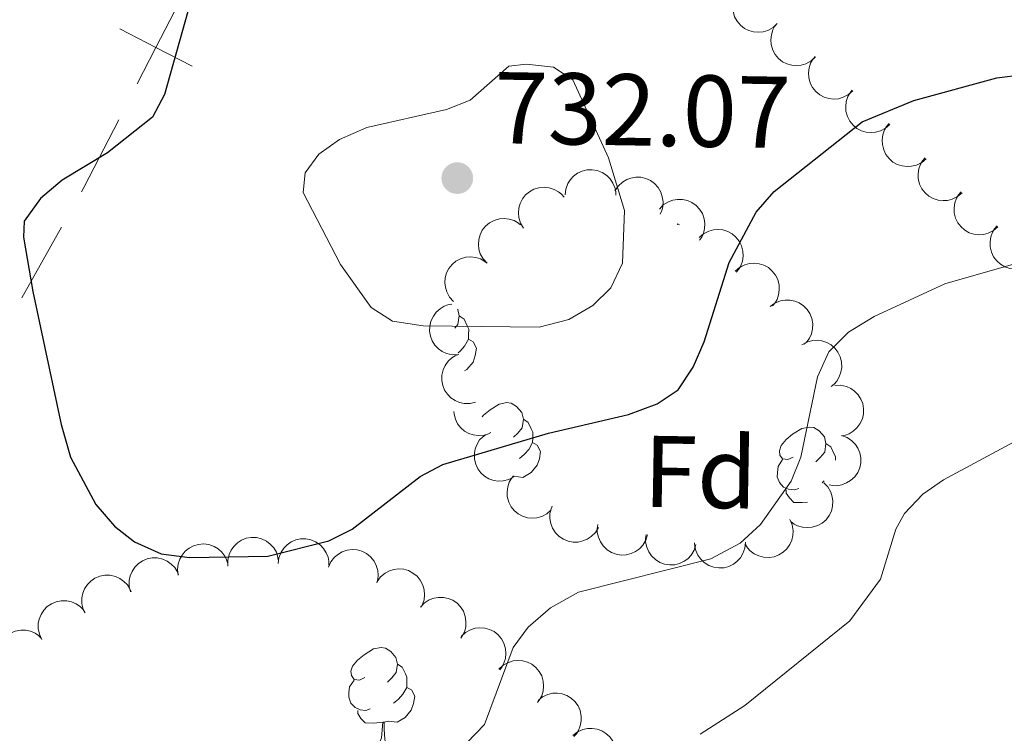
# Model space of a CAD drawing. Units: metres. Extents: x 613672 to 618127, y 719967 to 722937.
# Drawn here: x 615625 to 615722, y 720465 to 720535 of the extents above; entities that cross this region are included whole.
import ezdxf
from ezdxf.enums import TextEntityAlignment as Align

# ---------------------------------------------------------------- set-up
doc = ezdxf.new("R2010")
doc.units = ezdxf.units.M
doc.header["$MEASUREMENT"] = 0
for name, color, linetype, lineweight in [('Altimetría', 7, 'Continuous', 0), ('Carátula', 7, 'Continuous', 0), ('Entidades_rústicas', 7, 'Continuous', 0), ('Límites', 7, 'Continuous', 0), ('Marco', 7, 'Continuous', 0), ('Zona_arbolada', 7, 'Continuous', 0)]:
    doc.layers.add(name, color=color, linetype=linetype, lineweight=lineweight)
doc.styles.add('Style-arial', font='arial.shx', dxfattribs={"bigfont": 'arialbig.shx'})

# ---------------------------------------------------------------- blocks, each defined once
blk = doc.blocks.new('5PATER')
at = {"layer": 'Altimetría', "linetype": 'Continuous', "lineweight": 0}
h = blk.add_hatch(color=51, dxfattribs=at)
edge = h.paths.add_edge_path()
edge.add_ellipse((1.001171767711639e-08, 9.313225746154785e-09), major_axis=(-1.09573144122734, -1.110710698731465), ratio=0.9994222409660324, start_angle=0, end_angle=360)

msp = doc.modelspace()

# ---------------------------------------------------------------- linework, layer by layer
at = {"layer": 'Altimetría', "color": 30, "linetype": 'Continuous', "lineweight": 30, "elevation": 725, "flags": 128}
msp.add_lwpolyline([(615641.6884364416, 720535.5914836726), (615639.3908779293, 720527.4068572985), (615638.210747754, 720525.2023351802), (615633.8120283755, 720521.6775950724), (615629.3345911915, 720519.0052947027), (615627.1986996189, 720517.1808517226), (615625.619256652, 720514.9610229195), (615625.5500551348, 720513.3989636535), (615626.4562426608, 720508.0350150922), (615629.2458090831, 720494.9844064023), (615630.1759812958, 720491.7663573578), (615632.6383764583, 720487.1174156433), (615634.4747842171, 720484.979323142), (615636.4361524554, 720483.4342187333), (615639.0848972013, 720482.2636414096), (615641.8722898657, 720481.9058535756), (615649.5593176496, 720482.02197786), (615655.5573898784, 720483.5266168662), (615657.8540565979, 720484.680269751), (615664.5370473629, 720489.8719427413), (615666.7440117821, 720491.0441023093), (615677.1271209109, 720494.1244368393), (615685.0099820406, 720495.9585190106), (615687.8087670188, 720496.9957362716), (615689.8970517816, 720498.3669137759), (615691.3536126451, 720500.5948041349), (615692.4337207542, 720503.0970452249), (615694.8957494465, 720510.8908589075), (615697.5580398098, 720515.8359142176), (615699.3046587091, 720517.8859160277), (615707.9537475887, 720524.7368557844), (615713.0574540631, 720526.8235728764), (615721.2137499019, 720529.0391238665), (615726.4998355799, 720529.7155846606)], dxfattribs=at)
at = {"layer": 'Altimetría', "color": 30, "linetype": 'Continuous', "lineweight": 0, "flags": 128}
for points, elevation in [([(615679.5250720417, 720528.8711140815), (615683.034893048, 720521.1971844165), (615684.6073911642, 720516.0250904812), (615684.3942515464, 720510.8299339386), (615683.2676257228, 720508.4164853159), (615681.4830598787, 720506.6681621915), (615679.1345601554, 720505.2863463389), (615676.2274188863, 720504.5269850015), (615664.8220163386, 720504.6582432482), (615661.8124828199, 720505.128771673), (615659.7088141625, 720506.4782345961), (615656.6932019074, 720510.7013925053), (615653.0391548127, 720517.7666549087), (615653.2237126464, 720519.7068330979), (615654.5775967836, 720521.5373892272), (615656.6112811195, 720522.992494042), (615659.2932961339, 720524.1636880753), (615667.1134617457, 720525.9568157347), (615669.4410825837, 720526.8689156387), (615673.2295505693, 720530.2048615797), (615674.961298299, 720530.4138539247), (615677.6446279362, 720530.1128189436), (615679.5250720417, 720528.8711140815)], 730), ([(615723.971477832, 720511.0483545205), (615716.1004878546, 720508.7890135155), (615709.1398242477, 720505.5872761507), (615706.6165988392, 720504.0443673595), (615704.7038479804, 720502.1071670211), (615703.5676700955, 720499.6608739449), (615701.9417797762, 720491.7490237395), (615700.9744731388, 720489.4129146095), (615697.9824146202, 720485.1404832383), (615695.9585240693, 720483.31516216), (615693.0893640702, 720481.7790547744), (615680.0711479019, 720478.4758730051), (615677.32305473, 720476.9427360522), (615675.1512626337, 720475.0648875248), (615673.6664118806, 720473.0585026562), (615670.8567189586, 720465.4665468025), (615669.1262399382, 720463.6633090589)], 720), ([(615722.891126726, 720493.2639690803), (615715.9608223869, 720489.5466501846), (615713.9124755093, 720488.1117940706), (615712.1396440878, 720486.2282551804), (615711.2619084201, 720484.700757849), (615709.7720904564, 720479.7740457167), (615706.7400225934, 720475.6803103227), (615696.418946974, 720467.3531980342), (615692.0431980258, 720464.5421731074)], 715)]:
    msp.add_lwpolyline(points, dxfattribs=dict(at, elevation=elevation))
at = {"layer": 'Carátula', "color": 7, "linetype": 'Continuous', "lineweight": 0}
msp.add_3dface([(613672.429, 719967.2620000001), (618127.4240000001, 719967.2620000001), (618127.4240000001, 722937.2720000001), (613672.429, 722937.2720000001)], dxfattribs=at)
at = {"layer": 'Entidades_rústicas', "color": 92, "linetype": 'Continuous', "lineweight": 0, "flags": 128}
for points in [[(615689.8205890702, 720514.6214809942), (615689.8644443552, 720514.7317611557)], [(615689.8205890702, 720514.6214809942), (615690.0095624998, 720514.6183119416)], [(615668.2051164554, 720506.305748817), (615668.2149138402, 720506.2935828292), (615668.3641601631, 720505.650990007), (615668.2399232741, 720504.8029539257), (615667.932677787, 720504.4330536544)], [(615668.3641601631, 720505.650990007), (615668.8338116312, 720505.3280697407), (615669.1380361638, 720504.6828779601), (615669.2926480784, 720504.3602401512), (615669.2829229434, 720503.7803216898), (615669.2757967669, 720503.355381438), (615668.8942792255, 720502.6716824064), (615668.4662898832, 720502.1987922261), (615668.258317325, 720502.0232547226)], [(615669.2757967669, 720503.355381438), (615669.7265409327, 720503.0977873832), (615670.0611804344, 720502.4770890637), (615669.9390394797, 720501.7540354093), (615669.718337819, 720501.1176465529), (615669.1210121296, 720500.3875595571), (615668.8856806718, 720500.2504862011)], [(615670.6131244716, 720495.7298858075), (615670.7509056611, 720495.8945987211), (615671.3947031517, 720496.4138768651), (615672.3043855985, 720496.9837038969), (615673.0519636595, 720497.131189635), (615673.4759817002, 720497.0690711907), (615674.0006254362, 720496.7452287134), (615674.5207419544, 720496.1514241933), (615674.6699882771, 720495.5088313713), (615674.5457513884, 720494.66079529), (615674.1119243752, 720494.1379959758), (615673.6848572439, 720493.7200980633)], [(615674.6699882771, 720495.5088313713), (615675.1396397455, 720495.185911105), (615675.4438642778, 720494.540719324), (615675.5984761927, 720494.2180815153), (615675.5887510576, 720493.6381630539), (615675.5816248811, 720493.2132228022), (615675.2001073398, 720492.5295237706), (615674.7721179975, 720492.0566335903), (615674.2851431386, 720491.6447410232)], [(615671.4622969227, 720494.1824297826), (615671.3241592268, 720494.115736627)], [(615701.1981694179, 720491.7784963506), (615700.6638005469, 720491.5224203668), (615700.1347972672, 720491.5862993961), (615699.8760384878, 720491.9606907605), (615699.8281723964, 720492.3865532237), (615699.9968689894, 720492.903797324), (615700.4867781564, 720493.4906652889), (615701.1305756469, 720494.0099434331), (615702.0402580937, 720494.5797704647), (615702.7878361547, 720494.7272562028), (615703.2118541955, 720494.6651377585), (615703.7364979312, 720494.341295281), (615704.2566144494, 720493.7474907613), (615704.4058607726, 720493.1048979391), (615704.2816238834, 720492.2568618576), (615703.8477968702, 720491.7340625436), (615703.4207297389, 720491.3161646312)], [(615675.5816248811, 720493.2132228022), (615676.0323690467, 720492.9556287476), (615676.3670085485, 720492.3349304278), (615676.244867594, 720491.6118767736), (615676.0241659333, 720490.9754879167), (615675.4268402436, 720490.2454009214), (615674.6239036205, 720489.7787985436), (615673.7757837013, 720489.8980361356), (615673.7637183187, 720489.8942379074)], [(615704.4058607726, 720493.1048979391), (615704.8755122407, 720492.7819776728), (615705.1797367733, 720492.1367858921), (615705.3343486879, 720491.8141480833), (615705.3282788622, 720491.4521989746)], [(615701.7314433556, 720488.689120377), (615701.3038203078, 720488.5362690471), (615700.7199085976, 720488.6060695841), (615700.2484965448, 720488.8240046119), (615699.8306824695, 720489.2560710402), (615699.6255216678, 720489.8445938055), (615699.6325640068, 720490.2645347603), (615699.6973652472, 720490.8485303079), (615700.1338750562, 720491.5313071283)], [(615704.2330546996, 720489.4202774619), (615704.0210156338, 720489.240807591)], [(615702.6030169327, 720487.3443172313), (615702.0782522247, 720487.3031104172), (615701.2333710182, 720487.317278933), (615700.8156407804, 720487.7543446587), (615700.5036503177, 720488.2346434728), (615700.508932072, 720488.5495991891)], [(615659.0917976641, 720470.1024665539), (615658.5574287933, 720469.8463905703), (615658.0284255135, 720469.9102695994), (615657.7696667339, 720470.284660964), (615657.7218006426, 720470.710523427), (615657.8904972358, 720471.2277675273), (615658.3804064027, 720471.8146354924), (615659.0242038933, 720472.3339136364), (615659.9338863401, 720472.903740668), (615660.6814644008, 720473.0512264064), (615661.1054824416, 720472.9891079618), (615661.6301261778, 720472.6652654845), (615662.1502426958, 720472.0714609646), (615662.299489019, 720471.4288681424), (615662.17525213, 720470.5808320614), (615661.7414251168, 720470.0580327471), (615661.3143579853, 720469.6401348345)], [(615662.299489019, 720471.4288681424), (615662.7691404871, 720471.1059478761), (615663.0733650196, 720470.4607560954), (615663.2279769343, 720470.1381182866), (615663.2182517992, 720469.5581998252), (615663.2111256225, 720469.1332595735), (615662.8296080816, 720468.4495605419), (615662.4016187389, 720467.9766703616), (615661.9146438802, 720467.5647777941)], [(615659.625071602, 720467.0130905802), (615659.197448554, 720466.8602392501), (615658.613536844, 720466.9300397874), (615658.1421247912, 720467.1479748152), (615657.7243107159, 720467.5800412435), (615657.5191499137, 720468.168564009), (615657.5261922532, 720468.5885049636), (615657.5909934933, 720469.1725005112), (615658.0275033026, 720469.8552773315)], [(615663.2111256225, 720469.1332595735), (615663.6618697883, 720468.8756655187), (615663.9965092903, 720468.2549671992), (615663.8743683358, 720467.5319135447), (615663.6536666749, 720466.8955246881), (615663.0563409852, 720466.1654376925), (615662.2534043617, 720465.698835315), (615661.4052844429, 720465.8180729069), (615660.9731651226, 720465.6953011965)], [(615660.8631805866, 720465.6971456187), (615659.9718804713, 720465.6270806207), (615659.1269992648, 720465.6412491365), (615658.709269027, 720466.0783148617), (615658.397278564, 720466.5586136763), (615658.4025603184, 720466.8735693921)], [(615660.2732365364, 720463.0216613605), (615660.7276256529, 720464.1742044317), (615660.8631805866, 720465.6971456187), (615660.9731651226, 720465.6953011965), (615660.9983512296, 720465.1097965767), (615661.0218605893, 720464.424306015), (615661.0815387517, 720463.8082187509), (615661.1898155946, 720463.4063467253), (615661.3980783795, 720463.0027979517)]]:
    msp.add_lwpolyline(points, dxfattribs=at)
at = {"layer": 'Límites', "color": 7, "linetype": 'Continuous', "lineweight": 0}
msp.add_line((615625.379678925, 720507.413688041, 724.4887397687665), (615629.2901324888, 720514.3732084231, 725.0116441371192), dxfattribs=at)
at = {"layer": 'Límites', "color": 7, "linetype": 'Continuous', "lineweight": 0, "elevation": 724.0527083684202, "flags": 128}
for points in [[(615636.7278392869, 720528.4690647358), (615638.5581119948, 720532.0257628977), (615640.3883847026, 720535.5824610596)], [(615635.0014138329, 720533.8560356058), (615638.5581119948, 720532.0257628977), (615642.1148101566, 720530.1954901898)]]:
    msp.add_lwpolyline(points, dxfattribs=at)
at = {"layer": 'Límites', "color": 7, "linetype": 'Continuous', "lineweight": 0, "extrusion": (-0.853357203985841, 0.4612315161351683, 0.2429958249211737), "elevation": -192851.5781646047, "flags": 128}
msp.add_lwpolyline([(-926579.6967064606, 49057.79429364199), (-926580.1684323484, 49057.82615220684), (-926587.6696112636, 49057.20081414623)], dxfattribs=at)
at = {"layer": 'Marco', "color": 7, "linetype": 'Continuous', "lineweight": 0}
msp.add_3dface([(614548.8223161339, 720361.1775684482), (617966.1527380422, 720361.1775684482), (617965.6171361911, 722674.8518146703), (614549.4263863424, 722674.8227011554)], dxfattribs=at)
at = {"layer": 'Zona_arbolada', "color": 92, "linetype": 'Continuous', "lineweight": 0, "flags": 128}
for points, elevation in [([(615699.6203251926, 720534.3804294774), (615699.2082525364, 720533.9981231524), (615698.6943735084, 720533.7166407469), (615698.2333448934, 720533.5755269055), (615697.7897492419, 720533.5326911989), (615697.2978568869, 720533.564541023), (615696.8233974953, 720533.6946689817), (615696.3849589364, 720533.9154763189), (615695.9946241295, 720534.231680349), (615695.6647931614, 720534.6171901184), (615695.4229920777, 720535.0632411088), (615695.2711697109, 720535.5933535674), (615695.2416602692, 720536.0651389454), (615695.2911951006, 720536.5575217237), (615695.4274392887, 720537.030624008), (615695.6136070194, 720537.3632391398), (615695.8537089166, 720537.6686815713)], 730.938723435648), ([(615703.3687931614, 720531.1080208367), (615702.9567205051, 720530.7257145117), (615702.4428414775, 720530.444232106), (615701.9818128624, 720530.3031182648), (615701.5382172107, 720530.2602825579), (615701.0463248559, 720530.2921323823), (615700.5718654643, 720530.422260341), (615700.1334269054, 720530.643067678), (615699.7430920985, 720530.959271708), (615699.4132611305, 720531.3447814775), (615699.1714600464, 720531.7908324678), (615699.0196376799, 720532.3209449265), (615698.9901282382, 720532.7927303044), (615699.0396630694, 720533.285113083), (615699.1759072575, 720533.7582153671), (615699.3620749884, 720534.0908304988), (615699.6021768856, 720534.3962729303)], 730.4484892347303), ([(615707.0388934624, 720527.7863385612), (615706.6201322007, 720527.4113705549), (615706.1013613609, 720527.1390090017), (615705.6379120983, 720527.0060605868), (615705.193629022, 720526.9710670453), (615704.7023759901, 720527.0116004748), (615704.2302891444, 720527.1500887782), (615703.7958192334, 720527.3786060563), (615703.4111306155, 720527.70165546), (615703.0881605835, 720528.0929310771), (615702.8542760764, 720528.5431835474), (615702.711841074, 720529.0758950268), (615702.6906696495, 720529.5481280421), (615702.74889399, 720530.0395590405), (615702.893473597, 720530.510180956), (615703.0854874535, 720530.8394558092), (615703.3309470951, 720531.1406095312)], 729.7687991992818), ([(615710.6914970409, 720524.4821316134), (615710.2727357794, 720524.1071636071), (615709.7539649394, 720523.8348020539), (615709.2905156771, 720523.701853639), (615708.8462326005, 720523.6668600976), (615708.3549795686, 720523.707393527), (615707.8828927232, 720523.8458818304), (615707.4484228119, 720524.0743991085), (615707.063734194, 720524.3974485123), (615706.740764162, 720524.7887241293), (615706.506879655, 720525.2389765996), (615706.3644446526, 720525.771688079), (615706.3432732283, 720526.2439210943), (615706.4014975687, 720526.7353520927), (615706.5460771755, 720527.2059740082), (615706.738091032, 720527.5352488614), (615706.9835506738, 720527.8364025834)], 728.9081578429899), ([(615714.2423803986, 720521.107455027), (615713.814653273, 720520.7427476018), (615713.2894330448, 720520.4830406287), (615712.822897394, 720520.361364885), (615712.3778966395, 720520.3371506634), (615711.887770439, 720520.3895797329), (615711.4191791343, 720520.5394703243), (615710.9903759367, 720520.7784516369), (615710.613630783, 720521.110730645), (615710.3002398266, 720521.5097198156), (615710.0773377682, 720521.9655091553), (615709.9478570807, 720522.5015166195), (615709.9381383972, 720522.9741240647), (615710.0082574938, 720523.4639993676), (615710.1642020904, 720523.930978524), (615710.3641408689, 720524.2555023828), (615710.616828098, 720524.5506178928)], 727.9155005155185), ([(615717.7756466891, 720517.7519355703), (615717.3479195635, 720517.3872281448), (615716.8226993356, 720517.1275211719), (615716.3561636845, 720517.0058454282), (615715.9111629303, 720516.9816312066), (615715.4210367296, 720517.0340602761), (615714.9524454251, 720517.1839508675), (615714.5236422275, 720517.4229321799), (615714.1468970738, 720517.755211188), (615713.8335061171, 720518.1542003585), (615713.6106040587, 720518.6099896985), (615713.4811233713, 720519.1459971627), (615713.471404688, 720519.6186046079), (615713.5415237844, 720520.1084799105), (615713.6974683809, 720520.575459067), (615713.8974071597, 720520.899982926), (615714.1500943888, 720521.195098436)], 726.7945551591324), ([(615678.7646229854, 720517.5520094393), (615678.8288105542, 720518.110437551), (615679.0359083978, 720518.6585383476), (615679.2941994867, 720519.0656577568), (615679.6031945196, 720519.3868026924), (615679.9974583935, 720519.6826548479), (615680.442426211, 720519.8925325295), (615680.919038441, 720520.0101124262), (615681.4211885692, 720520.0239507414), (615681.9224845103, 720519.9457930217), (615682.396320634, 720519.7643858062), (615682.8565199287, 720519.4605999286), (615683.1858859588, 720519.1215272697), (615683.4686272589, 720518.7153846133), (615683.6729773239, 720518.2674679908), (615683.7480107709, 720517.8937552241), (615683.7644074697, 720517.5055862553)], 731.660085681932), ([(615683.6673374311, 720517.9408829312), (615683.9760119629, 720518.4106509949), (615684.4076526808, 720518.8068709979), (615684.8215496079, 720519.0541559216), (615685.2420252557, 720519.2018455619), (615685.7272588045, 720519.2885687016), (615686.2190710735, 720519.2756965582), (615686.6975962443, 720519.166161583), (615687.152230354, 720518.9524934376), (615687.5646928961, 720518.6570600248), (615687.9061604731, 720518.2817879315), (615688.1803662798, 720517.8033734402), (615688.321858722, 720517.3523389196), (615688.3915274346, 720516.8623993616), (615688.3723919904, 720516.3704419602), (615688.2711808907, 720516.002953779), (615688.111101947, 720515.6489499207)], 730.0643815246033), ([(615674.68822065, 720514.2750316882), (615674.3958095282, 720514.755091826), (615674.2225061685, 720515.3147970568), (615674.1762057503, 720515.7947103526), (615674.2227298704, 720516.2379343435), (615674.3520734743, 720516.7135841434), (615674.5742416168, 720517.1525446386), (615674.8780799597, 720517.5381176041), (615675.2658004065, 720517.8575219011), (615675.7093626494, 720518.1038119467), (615676.1946868298, 720518.2517635939), (615676.7444315744, 720518.2947748252), (615677.2126199678, 720518.2295683976), (615677.6852221186, 720518.0827974635), (615678.1216325813, 720517.8549067923), (615678.4104201763, 720517.6061238046), (615678.6618212846, 720517.3099119163)], 732.2954504578815), ([(615721.3089129799, 720514.3964161135), (615720.8811858543, 720514.031708688), (615720.3559656262, 720513.7720017149), (615719.8894299753, 720513.6503259714), (615719.4444292209, 720513.6261117496), (615718.9543030201, 720513.6785408191), (615718.4857117156, 720513.8284314105), (615718.0569085181, 720514.0674127231), (615717.6801633644, 720514.3996917312), (615717.3667724079, 720514.7986809018), (615717.1438703495, 720515.2544702415), (615717.0143896621, 720515.7904777057), (615717.0046709785, 720516.2630851509), (615717.0747900752, 720516.7529604537), (615717.2307346717, 720517.2199396102), (615717.4306734502, 720517.544463469), (615717.6833606793, 720517.839578979)], 725.673609802746), ([(615688.0313248814, 720516.1589047483), (615688.421329892, 720516.5636986361), (615688.918630437, 720516.8735311199), (615689.3710283339, 720517.0402543717), (615689.8115271018, 720517.1078771155), (615690.3044312783, 720517.1036376774), (615690.7854363255, 720517.0002977315), (615691.2355578209, 720516.8044026329), (615691.6429961328, 720516.5105654809), (615691.9939087979, 720516.1441414757), (615692.2603219405, 720515.7123391049), (615692.4416076113, 720515.1915658764), (615692.4975044727, 720514.7221750042), (615692.4756352864, 720514.227790297), (615692.3661126811, 720513.7477975378), (615692.1988735686, 720513.4052740652), (615691.9762625473, 720513.0868587182)], 728.2454260600879), ([(615671.0955579607, 720510.8350315441), (615670.7137655707, 720511.2475804151), (615670.4329239207, 720511.7618099044), (615670.2923848494, 720512.2230140558), (615670.2501021065, 720512.6666627564), (615670.282565037, 720513.1585150291), (615670.4132842964, 720513.6328118511), (615670.634637964, 720514.0709748387), (615670.9513282906, 720514.460915202), (615671.3372488867, 720514.7902653862), (615671.7836009292, 720515.0315102909), (615672.3139022188, 720515.1826717681), (615672.7857240131, 720515.2115931185), (615673.278044665, 720515.1614445832), (615673.7509767569, 720515.0246107911), (615674.0833595772, 720514.8380286088), (615674.3885024902, 720514.5975461719)], 732.3949414275849), ([(615724.8252158612, 720511.0295750948), (615724.3951452661, 720510.6676341007), (615723.8682608504, 720510.411320206), (615723.4009500945, 720510.2926561534), (615722.9558024146, 720510.2713126952), (615722.4660245774, 720510.3269019935), (615721.9984098163, 720510.4798118861), (615721.5711569705, 720510.7215540125), (615721.1965628571, 720511.0562561192), (615720.8857519038, 720511.4572583653), (615720.6657943286, 720511.9144759448), (615720.5397735885, 720512.4513074111), (615720.5331034304, 720512.9239677107), (615720.6063807695, 720513.4133805544), (615720.7653341428, 720513.879344153), (615720.967361945, 720514.2025716535), (615721.221947416, 720514.4960511895)], 724.5346380755032), ([(615691.9340785979, 720513.3641853598), (615692.3588010783, 720513.7323874983), (615692.8818742922, 720513.9963920682), (615693.3473966313, 720514.1218888881), (615693.7921838935, 720514.1497508958), (615694.2827234899, 720514.1013421761), (615694.7525280097, 720513.9552986436), (615695.1832762226, 720513.719841159), (615695.562733097, 720513.3906622857), (615695.8793848667, 720512.9942560464), (615696.106016489, 720512.5403096203), (615696.2398875959, 720512.0053817963), (615696.2534809022, 720511.5328699215), (615696.1873806929, 720511.0424361723), (615696.035270141, 720510.5741941091), (615695.8379988822, 720510.2480418433), (615695.5877398243, 720509.9508644482)], 726.8066344724356), ([(615667.8045943505, 720507.0747803128), (615667.4228019605, 720507.4873291838), (615667.1419603105, 720508.0015586731), (615667.0014212392, 720508.4627628245), (615666.9591384963, 720508.9064115253), (615666.9916014269, 720509.3982637981), (615667.122320686, 720509.8725606198), (615667.3436743538, 720510.3107236077), (615667.6603646805, 720510.700663971), (615668.0462852765, 720511.030014155), (615668.492637319, 720511.2712590597), (615669.0229386087, 720511.4224205371), (615669.494760403, 720511.4513418872), (615669.9870810548, 720511.401193352), (615670.4600131467, 720511.2643595601), (615670.7923959671, 720511.0777773776), (615671.0975388801, 720510.8372949408)], 732.2215367117673), ([(615695.4941988611, 720510.0382522237), (615695.9189213414, 720510.4064543622), (615696.4419945553, 720510.6704589322), (615696.9075168944, 720510.7959557523), (615697.3523041566, 720510.8238177598), (615697.842843753, 720510.77540904), (615698.3126482728, 720510.6293655075), (615698.7433964857, 720510.3939080229), (615699.1228533601, 720510.0647291499), (615699.4395051298, 720509.6683229103), (615699.6661367521, 720509.2143764845), (615699.800007859, 720508.6794486605), (615699.8136011653, 720508.2069367855), (615699.7475009561, 720507.7165030362), (615699.5953904041, 720507.248260973), (615699.3981191451, 720506.9221087073), (615699.1478600875, 720506.6249313124)], 725.6824847995645), ([(615668.2578014275, 720501.8403815697), (615667.6958030995, 720501.8294326256), (615667.1249581196, 720501.9614932502), (615666.6869968167, 720502.1631126867), (615666.3274701405, 720502.4264614463), (615665.9816246082, 720502.777692663), (615665.7142137024, 720503.190653203), (615665.5340489605, 720503.6472984874), (615665.453287058, 720504.1431046643), (615665.4638115102, 720504.6503476889), (615665.5803274205, 720505.1441627278), (615665.8199470157, 720505.6408031406), (615666.1120063995, 720506.0124932888), (615666.4767606086, 720506.3469314252), (615666.8933816021, 720506.6092579351), (615667.2537296205, 720506.7335179672), (615667.6362336271, 720506.8015964883)], 731.9397439962173), ([(615698.9296500238, 720506.5767148158), (615699.3841350416, 720506.9074796392), (615699.9277572338, 720507.126063518), (615700.4022626872, 720507.2115332491), (615700.8478084388, 720507.2014842089), (615701.332457342, 720507.1115512308), (615701.7881465438, 720506.9260994811), (615702.1973199646, 720506.6548775027), (615702.5474206966, 720506.2946335191), (615702.8292288361, 720505.8727444077), (615703.016451332, 720505.4011757628), (615703.1043650599, 720504.8568041739), (615703.0777421698, 720504.3848471083), (615702.9701907374, 720503.9018075764), (615702.7788267492, 720503.4481909168), (615702.5545442016, 720503.1399887286), (615702.2799287313, 720502.865160885)], 724.5995391091412), ([(615702.029068948, 720502.7986980889), (615702.5201138905, 720503.0722613626), (615703.0861222416, 720503.2237161295), (615703.5674706916, 720503.2513597456), (615704.0085556251, 720503.1876723741), (615704.4788283277, 720503.0399696818), (615704.9088375138, 720502.800936002), (615705.2823303514, 720502.4823652091), (615705.5864495011, 720502.0825430076), (615705.8153426496, 720501.6297580956), (615705.9443509828, 720501.1390584928), (615705.9659982396, 720500.5880588139), (615705.8826739441, 720500.1227532027), (615705.7176753033, 720499.6562020816), (615705.4730223529, 720499.2289630575), (615705.2132209863, 720498.9500464033), (615704.9074771351, 720498.7103284495)], 723.5814484312646), ([(615669.9783922699, 720497.1659017906), (615669.4317596585, 720497.0349255009), (615668.8458779266, 720497.0417516299), (615668.3749135036, 720497.144965061), (615667.9673547065, 720497.3252643314), (615667.5543510972, 720497.5943377761), (615667.2047531137, 720497.9404970598), (615666.931030086, 720498.3480016049), (615666.7460252133, 720498.8150342023), (615666.6477436889, 720499.3127760952), (615666.6558715436, 720499.8200858508), (615666.7836458809, 720500.356502637), (615666.9893872323, 720500.7820878183), (615667.2741117752, 720501.1868426015), (615667.6249348761, 720501.5322574272), (615667.9503384551, 720501.7307612326), (615668.309408817, 720501.8791272503)], 731.4441432820613), ([(615705.2848143545, 720498.8161767302), (615705.8467425047, 720498.8302747405), (615706.4183185429, 720498.7014150012), (615706.8574027731, 720498.5022529091), (615707.218399517, 720498.2409229439), (615707.5662077942, 720497.8916352366), (615707.8359285851, 720497.4801796558), (615708.0186493758, 720497.0245511199), (615708.1021883311, 720496.5292052883), (615708.0945064533, 720496.0219112525), (615707.9807595361, 720495.5274510533), (615707.7439266988, 720495.0294756952), (615707.4539547195, 720494.6561547858), (615707.0910803094, 720494.3196779478), (615706.6759358416, 720494.0550209607), (615706.3162897897, 720493.9287436178), (615705.9341732764, 720493.8585227495)], 722.6818971629473), ([(615671.3372807247, 720494.0863376393), (615670.801970446, 720493.914859053), (615670.217218128, 720493.8778627503), (615669.7398551113, 720493.94557575), (615669.3199569539, 720494.0948993491), (615668.8879920403, 720494.3323415809), (615668.5134919856, 720494.6513944122), (615668.2100680622, 720495.0372935862), (615667.9906633864, 720495.4891872003), (615667.8554433633, 720495.9781880134), (615667.8398596384, 720496.2428463802)], 730.9777480845471), ([(615673.7417808303, 720489.8251319006), (615673.2451912793, 720489.5617674801), (615672.6761759552, 720489.4220335872), (615672.1943592886, 720489.4043361403), (615671.754683618, 720489.4771187266), (615671.2875613945, 720489.6345014707), (615670.8625801674, 720489.8823642484), (615670.495745748, 720490.2085800648), (615670.1999481369, 720490.6145973341), (615669.980454212, 720491.072012536), (615669.8616067735, 720491.5652716327), (615669.8513427665, 720492.1166008448), (615669.944258268, 720492.5800865076), (615670.1188564182, 720493.0431307668), (615670.3722800617, 720493.4652263802), (615670.637785902, 720493.7387184254), (615670.9484149418, 720493.9720713762)], 730.0436492606475), ([(615705.9491888816, 720493.8914868073), (615706.4763619679, 720493.6964213385), (615706.9595393313, 720493.3649946717), (615707.2936080326, 720493.0173474327), (615707.5321152152, 720492.6408818648), (615707.7257891647, 720492.187601707), (615707.8239015946, 720491.7055032202), (615707.8248400914, 720491.2146026506), (615707.7189400315, 720490.7235513018), (615707.5238828168, 720490.2551936039), (615707.2350605617, 720489.8380474008), (615706.8306069935, 720489.4632320311), (615706.4229717443, 720489.2238876063), (615705.9612691039, 720489.0457719923), (615705.4776200044, 720488.9537296195), (615705.0967822843, 720488.9696632638), (615704.7158382738, 720489.0459892808)], 722.1168377404654), ([(615677.4065349519, 720486.575012581), (615676.986399627, 720486.2015847985), (615676.4666321697, 720485.9311300139), (615676.0026978438, 720485.799884286), (615675.558289266, 720485.7665223933), (615675.0671883852, 720485.8088594361), (615674.5956132531, 720485.949080314), (615674.161985389, 720486.1791914296), (615673.7784856057, 720486.5036512366), (615673.4569545195, 720486.8961101652), (615673.2247249214, 720487.3472184266), (615673.0842470017, 720487.8804493374), (615673.0648097652, 720488.3527569107), (615673.1248382533, 720488.8439707956), (615673.2711450146, 720489.31405864), (615673.4643666772, 720489.6426261964), (615673.7109305041, 720489.9428765574)], 729.0004084824329), ([(615704.2001525459, 720489.2404228086), (615704.5897219568, 720488.8352096868), (615704.8802927032, 720488.3264144026), (615705.0295777828, 720487.8679665155), (615705.0802904265, 720487.4252022128), (615705.0571876771, 720486.9328215034), (615704.935512492, 720486.4561243779), (615704.7225320784, 720486.013830818), (615704.4133151255, 720485.6179379965), (615704.0337280887, 720485.2813077369), (615703.592044902, 720485.0316175038), (615703.0647143973, 720484.8703978132), (615702.5935279825, 720484.8325083344), (615702.1003426241, 720484.8732845816), (615701.6248936928, 720485.0010991492), (615701.2890224704, 720485.1813261502), (615700.9793611241, 720485.41596172)], 722.2421785899612), ([(615682.0385128176, 720484.8559720216), (615681.7515269637, 720484.3726490242), (615681.3383566043, 720483.957204378), (615680.9361367996, 720483.6913477841), (615680.5228146212, 720483.5246841197), (615680.0420282867, 720483.4159780918), (615679.5501395788, 720483.4064649933), (615679.0671271451, 720483.4941190796), (615678.6032441559, 720483.6868853171), (615678.1777696819, 720483.9632505139), (615677.8195849224, 720484.3226012173), (615677.5239004898, 720484.7880472038), (615677.3620375246, 720485.2321785251), (615677.2701541991, 720485.7184417814), (615677.2668913165, 720486.2107603811), (615677.3512810757, 720486.5824721223), (615677.4950911268, 720486.9433913226)], 727.8640558967783), ([(615700.8597628579, 720485.6271269929), (615701.0822680816, 720485.1109357248), (615701.1757102339, 720484.5325132459), (615701.1545369267, 720484.0508368078), (615701.0465723502, 720483.6184531236), (615700.852071574, 720483.1655271384), (615700.5707795289, 720482.7618939073), (615700.2160731617, 720482.4225303219), (615699.7875471329, 720482.1604011687), (615699.3139369336, 720481.9784681352), (615698.8127070104, 720481.8997419367), (615698.2623427457, 720481.9339241812), (615697.8078482773, 720482.0638742808), (615697.3603738083, 720482.2752060096), (615696.9600647744, 720482.5618083952), (615696.7088496534, 720482.8484827974), (615696.5012781234, 720483.176900306)], 723.0891729248956), ([(615686.8773725238, 720484.1365329945), (615686.7077791546, 720483.600622471), (615686.3998739538, 720483.1021263455), (615686.068625435, 720482.7517909079), (615685.7040148664, 720482.4955271112), (615685.2605306299, 720482.2803661674), (615684.7836843436, 720482.159276864), (615684.2933920601, 720482.1348284176), (615683.7978322802, 720482.2170887028), (615683.3206700464, 720482.389490712), (615682.8901697875, 720482.6580028662), (615682.4964137778, 720483.0440410185), (615682.23782087, 720483.4397454003), (615682.0377970231, 720483.8923875999), (615681.9226965473, 720484.3710734369), (615681.9203721932, 720484.7522372433), (615681.9783658171, 720485.1363996302)], 726.66772435927), ([(615645.6223810131, 720481.0622128116), (615645.6119591242, 720481.6242211601), (615645.7445550375, 720482.1949420411), (615645.9465851116, 720482.6327140697), (615646.2102709247, 720482.9919936154), (615646.5618263262, 720483.337509606), (615646.9750374663, 720483.6045331138), (615647.4318515111, 720483.784269528), (615647.9277332097, 720483.8645664207), (615648.4349661409, 720483.8535662731), (615648.9286716927, 720483.7365873072), (615649.4250871681, 720483.4965020607), (615649.7965032554, 720483.204094229), (615650.1305991728, 720482.8390265394), (615650.3925348544, 720482.4221597156), (615650.5164568922, 720482.0616953229), (615650.5841766656, 720481.6791276394)], 725.780276372085), ([(615650.5659043915, 720481.3249808673), (615650.6440720896, 720481.8816242102), (615650.8648462265, 720482.4243605922), (615651.1332629852, 720482.8248764391), (615651.450212291, 720483.1381736421), (615651.851769523, 720483.4240482468), (615652.3018593017, 720483.6227042079), (615652.7812695568, 720483.7282980403), (615653.2836087858, 720483.7295426414), (615653.7827876718, 720483.6388415399), (615654.2519268116, 720483.4456118392), (615654.7043652637, 720483.1303838308), (615655.0251269036, 720482.7831602423), (615655.297596962, 720482.3700566629), (615655.4906531144, 720481.9171575881), (615655.5562936545, 720481.5416811313), (615655.5629534477, 720481.1532230936)], 725.196706955575), ([(615691.6311668882, 720483.1663035862), (615691.461573519, 720482.6303930627), (615691.1536683182, 720482.131896937), (615690.8224197994, 720481.7815614997), (615690.4578092308, 720481.525297703), (615690.0143249943, 720481.310136759), (615689.537478708, 720481.1890474558), (615689.0471864245, 720481.1645990093), (615688.5516266446, 720481.2468592946), (615688.0744644108, 720481.4192613037), (615687.6439641519, 720481.687773458), (615687.2502081422, 720482.0738116102), (615686.9916152344, 720482.4695159921), (615686.7915913875, 720482.9221581917), (615686.6764909117, 720483.4008440287), (615686.6741665576, 720483.7820078351), (615686.7321601815, 720484.166170222)], 725.4593808507135), ([(615696.5000039234, 720483.3901996147), (615696.4462470163, 720482.8306710678), (615696.2494120202, 720482.278801532), (615695.9987621752, 720481.8669336466), (615695.6958130498, 720481.540079203), (615695.3071379995, 720481.2369221388), (615694.8661636689, 720481.0187785169), (615694.3918282872, 720480.892326172), (615693.8900237805, 720480.8691208467), (615693.3873567944, 720480.937911479), (615692.9102183545, 720481.1104459947), (615692.444430955, 720481.4055923116), (615692.1087956415, 720481.7384604332), (615691.818525509, 720482.139256828), (615691.6058535208, 720482.583282588), (615691.5238601787, 720482.955530277), (615691.5002236443, 720483.3433257311)], 724.2513581639486), ([(615640.7510754573, 720480.1525337505), (615640.6794493885, 720480.7100565808), (615640.7490389999, 720481.2918308377), (615640.902142137, 720481.7490178121), (615641.1250902752, 720482.1349013795), (615641.4368847345, 720482.5166823573), (615641.8185241949, 720482.8271599286), (615642.2530221399, 720483.0556238994), (615642.7371951211, 720483.189499865), (615643.242604262, 720483.2338603262), (615643.7461197246, 720483.1713989077), (615644.2657491625, 720482.9868603013), (615644.6668280186, 720482.736684361), (615645.0387300006, 720482.4102132048), (615645.3445485847, 720482.0243852073), (615645.5070274386, 720481.6795782004), (615645.6160485246, 720481.3066728469)], 726.3889027634865), ([(615655.5186830929, 720480.9602913691), (615655.7497468775, 720481.4727087063), (615656.1138019757, 720481.9318033429), (615656.48372467, 720482.2410244618), (615656.8757864982, 720482.452919537), (615657.3413777282, 720482.6147753573), (615657.829108092, 720482.6793051339), (615658.3188977537, 720482.6462848757), (615658.8014476113, 720482.5066715349), (615659.2551910081, 720482.2796843548), (615659.6513596715, 720481.9626991183), (615659.9973004609, 720481.5332876369), (615660.2078747076, 720481.1100728728), (615660.3536268601, 720480.6371555333), (615660.4119938596, 720480.1482981478), (615660.3697551256, 720479.7694747862), (615660.267261321, 720479.3947228414)], 724.598611932773), ([(615636.0735661769, 720478.5082595905), (615635.9370986705, 720479.0535472392), (615635.9380318585, 720479.6394679924), (615636.0365032721, 720480.1114466791), (615636.2126943378, 720480.5207982494), (615636.4776003256, 720480.936487217), (615636.8202259655, 720481.2895490683), (615637.2249568878, 720481.5673567909), (615637.6901051481, 720481.7570495582), (615638.1868333837, 720481.8603322273), (615638.6941992268, 720481.8573071291), (615639.2318739917, 720481.7349343488), (615639.6595069224, 720481.5334837923), (615640.0671048942, 720481.2528445341), (615640.4160307061, 720480.90551324), (615640.6177972679, 720480.5821226025), (615640.7697671866, 720480.2245626161)], 727.0095501761789), ([(615660.2891531845, 720479.5390639186), (615660.6213891513, 720479.9924746177), (615661.0726794598, 720480.3661603916), (615661.4986517637, 720480.5920101118), (615661.9261137762, 720480.7180586262), (615662.4151394244, 720480.7799166522), (615662.905654781, 720480.7419734721), (615663.3779694785, 720480.6081710933), (615663.82111229, 720480.3715898201), (615664.217967516, 720480.0555009411), (615664.5398475609, 720479.663298842), (615664.7892920161, 720479.1715197107), (615664.9075925639, 720478.7138547348), (615664.9521783085, 720478.2209991661), (615664.9079725784, 720477.7306583629), (615664.7881473368, 720477.368811487), (615664.6102187391, 720477.0234342813)], 723.9717869784461), ([(615631.4122243491, 720476.8046964195), (615631.2757568427, 720477.3499840682), (615631.2766900307, 720477.9359048214), (615631.3751614443, 720478.4078835081), (615631.55135251, 720478.8172350787), (615631.8162584978, 720479.232924046), (615632.1588841376, 720479.5859858973), (615632.56361506, 720479.8637936199), (615633.0287633203, 720480.0534863872), (615633.5254915559, 720480.1567690563), (615634.032857399, 720480.1537439583), (615634.5705321638, 720480.0313711779), (615634.9981650943, 720479.8299206214), (615635.4057630664, 720479.5492813634), (615635.7546888783, 720479.2019500693), (615635.95645544, 720478.8785594315), (615636.1084253588, 720478.5209994451)], 727.6176331363973), ([(615627.3510003958, 720473.846994462), (615627.108590812, 720474.3541429548), (615626.9927267553, 720474.9284943459), (615626.9951535428, 720475.4106298152), (615627.0862227564, 720475.8468847845), (615627.262963909, 720476.3070315709), (615627.5283474876, 720476.7212978576), (615627.8695890552, 720477.0741979035), (615628.2875977948, 720477.35279249), (615628.7537751184, 720477.5530047601), (615629.2515645835, 720477.6511622774), (615629.802841794, 720477.6384073922), (615630.2620457548, 720477.5262290859), (615630.7173996379, 720477.3324577229), (615631.12855074, 720477.0616385555), (615631.3907234967, 720476.784949749), (615631.6109088974, 720476.4648522807)], 728.1728933265136), ([(615664.5421310051, 720477.0148640971), (615664.928353105, 720477.4232689079), (615665.4227495766, 720477.7377146569), (615665.8735767712, 720477.9086396124), (615666.3134273412, 720477.9803576441), (615666.8063496272, 720477.9807041623), (615667.2882952883, 720477.8818437567), (615667.740219828, 720477.690144877), (615668.1503742433, 720477.4001110762), (615668.5046807753, 720477.0369676731), (615668.775099695, 720476.6076625858), (615668.9612225743, 720476.0885985012), (615669.0214840311, 720475.6197479849), (615669.0042153383, 720475.1251812126), (615668.8991631232, 720474.6441902749), (615668.7351179426, 720474.3001257044), (615668.5154789579, 720473.979653059)], 723.2553414772208), ([(615623.6374883617, 720470.55734194), (615623.2985977388, 720471.0058005732), (615623.0702656889, 720471.5454008649), (615622.9762701222, 720472.018291268), (615622.978299045, 720472.4639457122), (615623.0594952279, 720472.9501346466), (615623.2367159, 720473.4090876216), (615623.5005300543, 720473.8230759574), (615623.8544149275, 720474.1796033005), (615624.2711640073, 720474.4689585399), (615624.7392868327, 720474.6646375377), (615625.2819880715, 720474.7623340867), (615625.7543478315, 720474.7442093231), (615626.2392447346, 720474.6453685758), (615626.6962319058, 720474.4621993226), (615627.0084205926, 720474.2434998169), (615627.2881461817, 720473.9738749019)], 728.6913115443417), ([(615668.5576792378, 720474.1264033648), (615668.9677936153, 720474.5108096572), (615669.4802280664, 720474.7949133941), (615669.9405298266, 720474.9383804272), (615670.3839008769, 720474.9834815562), (615670.8759495097, 720474.9541448387), (615671.3510674324, 720474.8264422177), (615671.790628202, 720474.6078773995), (615672.1825731536, 720474.2936714084), (615672.5143690852, 720473.9098515159), (615672.7584455379, 720473.4650415168), (615672.9129738512, 720472.9357115154), (615672.9448928884, 720472.4640830334), (615672.8978738997, 720471.9714536446), (615672.7640481968, 720471.4976615687), (615672.5795819643, 720471.1640997918), (615672.3410434646, 720470.8574348539)], 722.484861495126), ([(615672.2699189764, 720470.9188890778), (615672.6800333539, 720471.3032953702), (615673.192467805, 720471.5873991072), (615673.6527695651, 720471.7308661402), (615674.0961406152, 720471.7759672692), (615674.588189248, 720471.7466305518), (615675.063307171, 720471.6189279307), (615675.5028679403, 720471.4003631126), (615675.8948128922, 720471.0861571215), (615676.2266088235, 720470.7023372287), (615676.4706852762, 720470.2575272298), (615676.6252135898, 720469.7281972284), (615676.6571326267, 720469.2565687464), (615676.6101136382, 720468.7639393576), (615676.4762879352, 720468.2901472817), (615676.2918217026, 720467.9565855048), (615676.0532832032, 720467.6499205667)], 721.5199116401443), ([(615676.1119656283, 720467.8513726862), (615676.5515318257, 720468.2017204533), (615677.0850616856, 720468.4438978448), (615677.5553696572, 720468.5500623952), (615678.000928106, 720468.5595317485), (615678.4890500179, 720468.4909059575), (615678.952422407, 720468.3255849693), (615679.3730791798, 720468.0725392629), (615679.7386178542, 720467.727970362), (615680.0386286399, 720467.318825182), (615680.2463197748, 720466.8559065687), (615680.3579851508, 720466.315906482), (615680.3520530013, 720465.8432363437), (615680.2657551852, 720465.3559508144), (615680.0944368797, 720464.8943901055), (615679.8838644391, 720464.5766630254), (615679.621546013, 720464.2900743946)], 720.5505430219828), ([(615679.5274516183, 720464.385555384), (615679.9670178159, 720464.7359031511), (615680.5005476756, 720464.9780805425), (615680.9708556472, 720465.0842450929), (615681.416414096, 720465.0937144463), (615681.9045360079, 720465.0250886553), (615682.367908397, 720464.859767667), (615682.7885651698, 720464.6067219607), (615683.1541038442, 720464.2621530597), (615683.4541146299, 720463.8530078798), (615683.661805765, 720463.3900892665), (615683.7734711408, 720462.8500891798), (615683.7675389913, 720462.3774190415), (615683.6812411752, 720461.8901335122), (615683.5099228697, 720461.4285728033), (615683.2993504291, 720461.1108457232), (615683.0370320033, 720460.8242570923)], 719.4005143786055)]:
    msp.add_lwpolyline(points, dxfattribs=dict(at, elevation=elevation))

# ---------------------------------------------------------------- block references
at = {"layer": 'Altimetría', "color": 51, "linetype": 'Continuous', "lineweight": 0, "rotation": 359.0392494674514}
msp.add_blockref('5PATER', (615668.174233621, 720519.1950786775, 732.073), dxfattribs=at)

# ---------------------------------------------------------------- texts
at = {"layer": 'Altimetría', "color": 7, "linetype": 'Continuous', "lineweight": 0, "style": 'Style-arial'}
msp.add_text('732.07', height=7.000001999999999, rotation=359.0392494674514, dxfattribs=at).set_placement((615671.7324277372, 720522.6359004735, 732.073))
at = {"layer": 'Entidades_rústicas', "color": 92, "linetype": 'Continuous', "lineweight": 0, "style": 'Style-arial'}
msp.add_text('Fd', height=7.000001999999999, rotation=359.0392494674514, dxfattribs=at).set_placement((615692.0658847145, 720490.2894133586, 722.493), align=Align.MIDDLE_CENTER)

doc.saveas('drawing.dxf')
